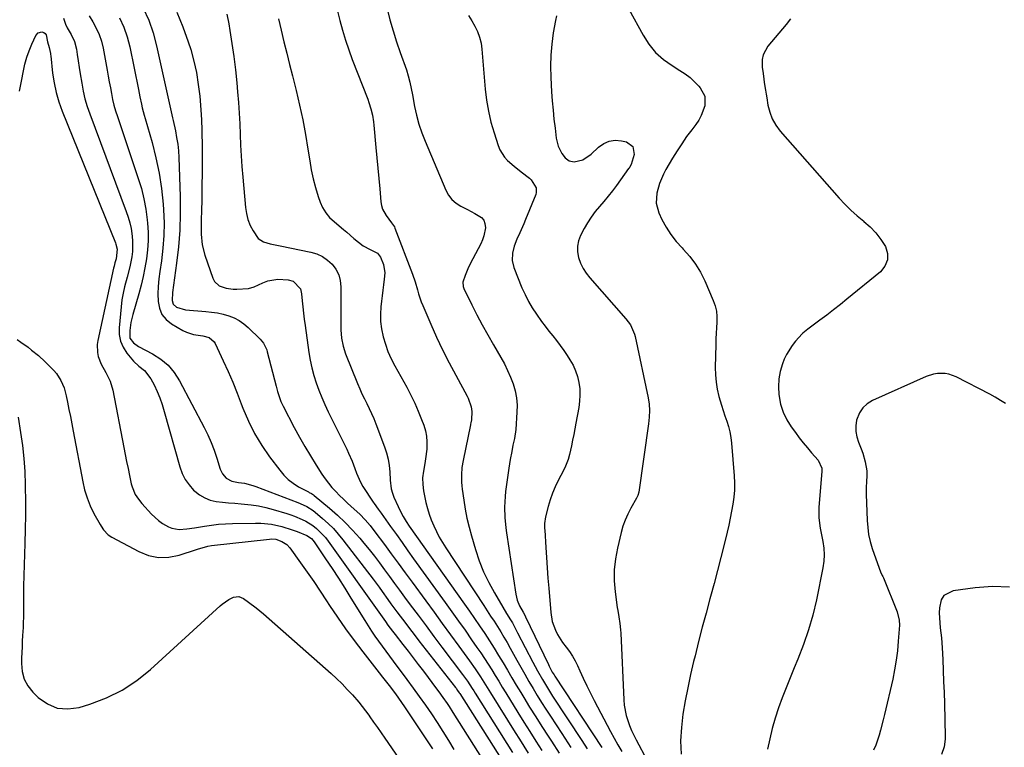
# Model space of a CAD drawing. Units: inches. Extents: x 1889552 to 1894879, y 416840 to 422033.
# Drawn here: x 1891299 to 1891758, y 421462 to 421801 of the extents above; entities that cross this region are included whole.
import ezdxf

# ---------------------------------------------------------------- set-up
doc = ezdxf.new("R2010")
doc.units = ezdxf.units.IN
doc.header["$MEASUREMENT"] = 0
doc.layers.add('7', color=7, linetype='Continuous')
doc.layers.add('8', color=7, linetype='Continuous')

msp = doc.modelspace()

# ---------------------------------------------------------------- linework, layer by layer
at = {"layer": '7', "color": 18}
for points in [[(1891356.3, 421806.75, 1772), (1891358.95, 421801.1, 1772), (1891361.01, 421795.2, 1772), (1891362.66, 421789.14, 1772), (1891369.09, 421759.73, 1772), (1891369.39, 421758.35, 1772), (1891369.99, 421755.61, 1772), (1891370.29, 421754.24, 1772), (1891371.37, 421749.48, 1772), (1891371.97, 421746.4, 1772), (1891372.46, 421743.31, 1772), (1891372.77, 421740.2, 1772), (1891372.97, 421737.07, 1772), (1891373.62, 421718.82, 1772), (1891373.68, 421711.01, 1772), (1891373.47, 421703.23, 1772), (1891372.85, 421695.46, 1772), (1891371.95, 421687.71, 1772), (1891370, 421674.14, 1772), (1891369.83, 421670.3, 1772), (1891370.35, 421668.64, 1772), (1891371.88, 421667.3, 1772), (1891376.05, 421666.05, 1772), (1891385.58, 421665.3, 1772), (1891388.28, 421665, 1772), (1891390.96, 421664.57, 1772), (1891393.61, 421663.97, 1772), (1891396.23, 421663.25, 1772), (1891398.74, 421662.26, 1772), (1891401.11, 421661.06, 1772), (1891403.29, 421659.54, 1772), (1891405.34, 421657.8, 1772), (1891410.87, 421652.38, 1772), (1891412.51, 421650.4, 1772), (1891414, 421647.31, 1772), (1891414.24, 421646.48, 1772), (1891418.3, 421630.35, 1772), (1891418.95, 421627.97, 1772), (1891420.53, 421623.29, 1772), (1891421.58, 421621.06, 1772), (1891426.8, 421611.1, 1772), (1891429.22, 421606.64, 1772), (1891431.71, 421602.22, 1772), (1891434.33, 421597.87, 1772), (1891437.02, 421593.57, 1772), (1891439.72, 421589.39, 1772), (1891441.18, 421587.26, 1772), (1891442.73, 421585.2, 1772), (1891444.39, 421583.23, 1772), (1891446.13, 421581.33, 1772), (1891447.95, 421579.49, 1772), (1891449.8, 421577.69, 1772), (1891451.69, 421575.92, 1772), (1891454.8, 421573.11, 1772), (1891457.41, 421570.66, 1772), (1891459.9, 421568.08, 1772), (1891462.25, 421565.37, 1772), (1891464.45, 421562.55, 1772), (1891468.81, 421556.64, 1772), (1891472.05, 421552.24, 1772), (1891475.29, 421547.84, 1772), (1891478.52, 421543.43, 1772), (1891481.75, 421539.02, 1772), (1891488.14, 421530.3, 1772), (1891491.99, 421525.04, 1772), (1891495.83, 421519.77, 1772), (1891499.66, 421514.49, 1772), (1891503.49, 421509.21, 1772), (1891508.51, 421502.26, 1772), (1891511.08, 421498.61, 1772), (1891513.56, 421494.9, 1772), (1891515.97, 421491.14, 1772), (1891518.34, 421487.36, 1772), (1891529.77, 421468.94, 1772), (1891531.78, 421465.73, 1772), (1891533.8, 421462.53, 1772), (1891535.85, 421459.35, 1772)], [(1891446.35, 421807.83, 1764), (1891448.06, 421800.97, 1764), (1891449.3, 421796.37, 1764), (1891450.65, 421791.8, 1764), (1891452.18, 421787.29, 1764), (1891453.82, 421782.81, 1764), (1891461.05, 421764.18, 1764), (1891461.59, 421762.72, 1764), (1891462.5, 421759.77, 1764), (1891463.21, 421756.75, 1764), (1891463.72, 421753.7, 1764), (1891463.9, 421752.16, 1764), (1891464.89, 421741.72, 1764), (1891465.35, 421736.9, 1764), (1891465.8, 421732.09, 1764), (1891466.23, 421727.27, 1764), (1891466.66, 421722.46, 1764), (1891467.19, 421716.39, 1764), (1891467.49, 421714.66, 1764), (1891467.97, 421713, 1764), (1891469.65, 421709.95, 1764), (1891472.18, 421706.63, 1764), (1891473.51, 421704.7, 1764), (1891473.74, 421704.16, 1764), (1891481.9, 421682.72, 1764), (1891483.17, 421679.06, 1764), (1891484.24, 421675.33, 1764), (1891484.76, 421673.46, 1764), (1891486.01, 421669.79, 1764), (1891486.73, 421668, 1764), (1891490.46, 421659.37, 1764), (1891493.17, 421653.31, 1764), (1891495.99, 421647.3, 1764), (1891498.97, 421641.37, 1764), (1891502.06, 421635.49, 1764), (1891507.36, 421625.71, 1764), (1891507.85, 421624.75, 1764), (1891509.34, 421620.72, 1764), (1891509.6, 421618.62, 1764), (1891509.37, 421614.68, 1764), (1891509.14, 421613.37, 1764), (1891508.99, 421612.71, 1764), (1891508.92, 421612.39, 1764), (1891505.5, 421595.82, 1764), (1891504.96, 421592.47, 1764), (1891504.71, 421589.09, 1764), (1891504.75, 421585.7, 1764), (1891504.88, 421584.01, 1764), (1891505.08, 421582.33, 1764), (1891505.79, 421577.22, 1764), (1891506.48, 421573.01, 1764), (1891507.29, 421568.82, 1764), (1891508.29, 421564.67, 1764), (1891509.42, 421560.55, 1764), (1891511.3, 421554.24, 1764), (1891513.08, 421548.98, 1764), (1891515.11, 421543.84, 1764), (1891517.5, 421538.85, 1764), (1891520.14, 421533.97, 1764), (1891524.06, 421527.34, 1764), (1891525.82, 421524.39, 1764), (1891527.6, 421521.45, 1764), (1891528.48, 421519.98, 1764), (1891530.16, 421516.99, 1764), (1891530.96, 421515.47, 1764), (1891538.07, 421501.68, 1764), (1891540.22, 421497.63, 1764), (1891542.47, 421493.63, 1764), (1891544.81, 421489.7, 1764), (1891547.28, 421485.83, 1764), (1891560.85, 421465.18, 1764), (1891563.4, 421461.29, 1764)], [(1891470.06, 421806.35, 1762), (1891471.44, 421801.2, 1762), (1891472.92, 421796.08, 1762), (1891474.53, 421791, 1762), (1891476.24, 421785.95, 1762), (1891479.07, 421777.96, 1762), (1891479.99, 421775.1, 1762), (1891480.73, 421772.2, 1762), (1891481.37, 421769.27, 1762), (1891481.94, 421766.32, 1762), (1891482.93, 421760.87, 1762), (1891483.84, 421756.72, 1762), (1891484.92, 421752.61, 1762), (1891486.27, 421748.59, 1762), (1891487.8, 421744.61, 1762), (1891497.44, 421721.87, 1762), (1891498.73, 421719.55, 1762), (1891500.29, 421717.48, 1762), (1891502.24, 421715.79, 1762), (1891504.47, 421714.34, 1762), (1891507.64, 421712.73, 1762), (1891511.07, 421710.98, 1762), (1891514.15, 421709.02, 1762), (1891515.19, 421707.76, 1762), (1891515.72, 421706.21, 1762), (1891515.91, 421704.32, 1762), (1891515.22, 421700.45, 1762), (1891514.56, 421698.6, 1762), (1891513.74, 421696.79, 1762), (1891509.99, 421689.77, 1762), (1891508.09, 421685.92, 1762), (1891506.43, 421681.95, 1762), (1891505.43, 421678.99, 1762), (1891505.53, 421676.93, 1762), (1891505.87, 421675.92, 1762), (1891509.56, 421668.42, 1762), (1891511.96, 421663.69, 1762), (1891514.42, 421659, 1762), (1891516.98, 421654.36, 1762), (1891519.62, 421649.76, 1762), (1891523.14, 421643.77, 1762), (1891524.77, 421640.79, 1762), (1891526.29, 421637.76, 1762), (1891527.63, 421634.64, 1762), (1891528.86, 421631.46, 1762), (1891529.78, 421628.22, 1762), (1891530.43, 421624.94, 1762), (1891530.66, 421621.61, 1762), (1891530.63, 421618.23, 1762), (1891530.04, 421610.14, 1762), (1891529.43, 421605.95, 1762), (1891528.76, 421602.85, 1762), (1891528.17, 421600.02, 1762), (1891527.43, 421596.15, 1762), (1891526.84, 421592.25, 1762), (1891525.36, 421581.32, 1762), (1891525.1, 421578.91, 1762), (1891524.86, 421574.07, 1762), (1891525.02, 421569.23, 1762), (1891525.47, 421564.4, 1762), (1891525.79, 421561.99, 1762), (1891530.11, 421533.43, 1762), (1891530.77, 421530.67, 1762), (1891531.88, 421528.05, 1762), (1891533.49, 421525.09, 1762), (1891534.45, 421523.35, 1762), (1891534.66, 421522.9, 1762), (1891545.3, 421500.56, 1762), (1891545.64, 421499.86, 1762), (1891547.12, 421497.11, 1762), (1891547.93, 421495.78, 1762), (1891548.36, 421495.12, 1762), (1891570.16, 421461.92, 1762)], [(1891582.8, 421806.26, 1756), (1891589.43, 421794.04, 1756), (1891592.15, 421789.87, 1756), (1891595.24, 421786.06, 1756), (1891598.9, 421782.79, 1756), (1891602.93, 421779.88, 1756), (1891606.6, 421777.67, 1756), (1891609.02, 421776.05, 1756), (1891611.32, 421774.29, 1756), (1891613.45, 421772.34, 1756), (1891615.47, 421770.25, 1756), (1891616.1, 421769.53, 1756), (1891618.18, 421765.57, 1756), (1891618.19, 421761.11, 1756), (1891616.58, 421756.58, 1756), (1891615.41, 421754.49, 1756), (1891614.06, 421752.48, 1756), (1891612.14, 421749.99, 1756), (1891609.75, 421746.77, 1756), (1891607.44, 421743.49, 1756), (1891605.25, 421740.13, 1756), (1891603.15, 421736.71, 1756), (1891600.02, 421731.4, 1756), (1891598.89, 421729.34, 1756), (1891597.08, 421725, 1756), (1891595.82, 421720.34, 1756), (1891595.48, 421715.73, 1756), (1891596.74, 421711.29, 1756), (1891598.23, 421708.2, 1756), (1891600.19, 421704.6, 1756), (1891602.37, 421701.15, 1756), (1891604.88, 421697.93, 1756), (1891607.61, 421694.87, 1756), (1891608.19, 421694.29, 1756), (1891611.16, 421690.91, 1756), (1891613.86, 421687.35, 1756), (1891616.16, 421683.52, 1756), (1891618.18, 421679.5, 1756), (1891622.16, 421670.37, 1756), (1891623.02, 421667.92, 1756), (1891623.63, 421665.44, 1756), (1891623.87, 421662.89, 1756), (1891623.86, 421660.3, 1756), (1891623.68, 421657.68, 1756), (1891623.53, 421655.06, 1756), (1891623.42, 421652.43, 1756), (1891623.34, 421649.81, 1756), (1891623.1, 421639.05, 1756), (1891623.17, 421635.65, 1756), (1891623.45, 421632.28, 1756), (1891624.02, 421628.95, 1756), (1891624.79, 421625.64, 1756), (1891625.96, 421621.62, 1756), (1891626.74, 421619.1, 1756), (1891627.59, 421616.6, 1756), (1891628.47, 421614.11, 1756), (1891629.27, 421611.61, 1756), (1891629.94, 421609.08, 1756), (1891630.39, 421606.51, 1756), (1891630.71, 421603.9, 1756), (1891631.93, 421588.6, 1756), (1891632.06, 421585.29, 1756), (1891632.03, 421581.99, 1756), (1891631.75, 421578.7, 1756), (1891631.31, 421575.42, 1756), (1891630.71, 421572.15, 1756), (1891630.06, 421568.89, 1756), (1891629.35, 421565.64, 1756), (1891628.6, 421562.4, 1756), (1891627.21, 421556.63, 1756), (1891625.7, 421550.52, 1756), (1891624.15, 421544.42, 1756), (1891622.54, 421538.33, 1756), (1891620.89, 421532.26, 1756), (1891620.6, 421531.2, 1756), (1891618.8, 421524.6, 1756), (1891617.04, 421517.99, 1756), (1891615.33, 421511.36, 1756), (1891613.67, 421504.72, 1756), (1891613.01, 421502.06, 1756), (1891611.58, 421495.95, 1756), (1891610.25, 421489.81, 1756), (1891609.07, 421483.64, 1756), (1891607.99, 421477.45, 1756), (1891607.28, 421471.24, 1756), (1891606.95, 421465.03, 1756), (1891607.18, 421458.82, 1756)], [(1891319.18, 421802.03, 1778), (1891320.23, 421799.24, 1778), (1891320.97, 421797.57, 1778), (1891322.73, 421794.35, 1778), (1891324.32, 421791.09, 1778), (1891325.24, 421787.58, 1778), (1891325.62, 421785.15, 1778), (1891326.1, 421782.11, 1778), (1891326.57, 421779.08, 1778), (1891327.04, 421776.04, 1778), (1891327.71, 421771.71, 1778), (1891328.39, 421768.05, 1778), (1891329.22, 421764.43, 1778), (1891330.27, 421760.87, 1778), (1891331.47, 421757.35, 1778), (1891348.51, 421711.91, 1778), (1891349.4, 421709.27, 1778), (1891350.15, 421706.59, 1778), (1891350.71, 421703.87, 1778), (1891351.24, 421700.38, 1778), (1891351.42, 421697.97, 1778), (1891351.33, 421693.16, 1778), (1891351.05, 421690.76, 1778), (1891350.12, 421685.99, 1778), (1891348.9, 421681.29, 1778), (1891347.68, 421676.81, 1778), (1891347, 421673.72, 1778), (1891346.48, 421670.61, 1778), (1891346.09, 421667.47, 1778), (1891345.14, 421657.65, 1778), (1891345.22, 421654.46, 1778), (1891345.76, 421651.41, 1778), (1891347.01, 421648.57, 1778), (1891348.72, 421645.87, 1778), (1891351.92, 421642.07, 1778), (1891354.37, 421639.81, 1778), (1891356.98, 421637.77, 1778), (1891359.97, 421633.9, 1778), (1891361.44, 421630.98, 1778), (1891362.84, 421627.99, 1778), (1891364.12, 421624.95, 1778), (1891365.22, 421621.84, 1778), (1891366.2, 421618.68, 1778), (1891373.39, 421592.76, 1778), (1891374.51, 421589.74, 1778), (1891375.91, 421586.9, 1778), (1891377.76, 421584.33, 1778), (1891379.9, 421581.93, 1778), (1891380.43, 421581.43, 1778), (1891382.66, 421579.69, 1778), (1891385.05, 421578.27, 1778), (1891387.66, 421577.33, 1778), (1891390.43, 421576.71, 1778), (1891393.32, 421576.38, 1778), (1891396.22, 421576.08, 1778), (1891399.12, 421575.83, 1778), (1891402.02, 421575.6, 1778), (1891406.73, 421575.15, 1778), (1891410.2, 421574.63, 1778), (1891413.62, 421573.88, 1778), (1891417.01, 421572.97, 1778), (1891423.38, 421571.03, 1778), (1891425.19, 421570.43, 1778), (1891426.99, 421569.79, 1778), (1891430.51, 421568.3, 1778), (1891432.21, 421567.43, 1778), (1891435.42, 421565.4, 1778), (1891437.1, 421564.1, 1778), (1891440.02, 421561.32, 1778), (1891441.33, 421559.8, 1778), (1891442.56, 421558.2, 1778), (1891467.74, 421522.89, 1778), (1891469.31, 421520.66, 1778), (1891470.51, 421519, 1778), (1891472.61, 421516.22, 1778), (1891473.24, 421515.39, 1778), (1891473.88, 421514.57, 1778), (1891477.44, 421510.01, 1778), (1891479.85, 421506.9, 1778), (1891482.24, 421503.78, 1778), (1891484.63, 421500.65, 1778), (1891487, 421497.51, 1778), (1891493.19, 421489.25, 1778), (1891494.19, 421487.9, 1778), (1891496.15, 421485.18, 1778), (1891498.05, 421482.41, 1778), (1891498.98, 421481.01, 1778), (1891500.8, 421478.19, 1778), (1891519.93, 421447.79, 1778)], [(1891331.18, 421803.18, 1776), (1891332.92, 421800.33, 1776), (1891334.5, 421797.42, 1776), (1891335.85, 421794.42, 1776), (1891336.87, 421791.3, 1776), (1891337.65, 421788.08, 1776), (1891339.57, 421777.73, 1776), (1891340.07, 421775.02, 1776), (1891340.57, 421772.3, 1776), (1891341.07, 421769.58, 1776), (1891341.57, 421766.86, 1776), (1891342.13, 421764.16, 1776), (1891342.76, 421761.48, 1776), (1891343.51, 421758.82, 1776), (1891344.33, 421756.19, 1776), (1891354.1, 421727.3, 1776), (1891355.53, 421722.56, 1776), (1891356.74, 421717.77, 1776), (1891357.62, 421712.9, 1776), (1891358.28, 421707.99, 1776), (1891358.43, 421706.47, 1776), (1891358.68, 421702.29, 1776), (1891358.72, 421698.12, 1776), (1891358.44, 421693.95, 1776), (1891357.93, 421689.8, 1776), (1891357.19, 421685.66, 1776), (1891356.35, 421681.55, 1776), (1891355.37, 421677.47, 1776), (1891354.28, 421673.41, 1776), (1891351.53, 421663.77, 1776), (1891351.06, 421661.96, 1776), (1891350.67, 421660.12, 1776), (1891350.15, 421656.41, 1776), (1891350.21, 421652.8, 1776), (1891351.87, 421650.6, 1776), (1891354.25, 421648.95, 1776), (1891360.73, 421645.51, 1776), (1891364.53, 421643.03, 1776), (1891367.96, 421640.18, 1776), (1891370.81, 421636.75, 1776), (1891373.29, 421632.95, 1776), (1891384.78, 421611.21, 1776), (1891386.5, 421607.73, 1776), (1891388.09, 421604.19, 1776), (1891389.48, 421600.56, 1776), (1891390.73, 421596.89, 1776), (1891392.32, 421591.77, 1776), (1891393.3, 421589.61, 1776), (1891394.99, 421587.59, 1776), (1891397.68, 421586.07, 1776), (1891400.85, 421585.56, 1776), (1891403.57, 421585.13, 1776), (1891407.56, 421584.16, 1776), (1891408.85, 421583.7, 1776), (1891428.41, 421576.16, 1776), (1891429.49, 421575.73, 1776), (1891432.66, 421574.26, 1776), (1891435.6, 421572.41, 1776), (1891436.51, 421571.69, 1776), (1891440.02, 421568.71, 1776), (1891442.59, 421566.39, 1776), (1891445.05, 421563.97, 1776), (1891447.35, 421561.4, 1776), (1891449.53, 421558.72, 1776), (1891463.57, 421540.36, 1776), (1891466.38, 421536.61, 1776), (1891467.76, 421534.71, 1776), (1891470.48, 421530.9, 1776), (1891471.85, 421528.99, 1776), (1891474.64, 421525.22, 1776), (1891476.15, 421523.2, 1776), (1891478.33, 421520.32, 1776), (1891480.51, 421517.44, 1776), (1891482.71, 421514.58, 1776), (1891484.93, 421511.73, 1776), (1891501.95, 421489.93, 1776), (1891502.22, 421489.58, 1776), (1891502.99, 421488.53, 1776), (1891503.72, 421487.45, 1776), (1891503.96, 421487.08, 1776), (1891527.34, 421450.28, 1776)], [(1891345.41, 421802.1, 1774), (1891347.4, 421797.76, 1774), (1891348.93, 421793.24, 1774), (1891350.14, 421788.6, 1774), (1891354.19, 421768.8, 1774), (1891354.54, 421767.08, 1774), (1891354.89, 421765.37, 1774), (1891355.58, 421761.94, 1774), (1891355.95, 421760.24, 1774), (1891356.78, 421756.84, 1774), (1891357.25, 421755.16, 1774), (1891360.49, 421743.98, 1774), (1891362.31, 421736.9, 1774), (1891363.82, 421729.76, 1774), (1891364.89, 421722.54, 1774), (1891365.65, 421715.27, 1774), (1891365.84, 421712.6, 1774), (1891366.08, 421706.63, 1774), (1891366.04, 421700.67, 1774), (1891365.59, 421694.73, 1774), (1891364.87, 421688.8, 1774), (1891364.11, 421683.88, 1774), (1891363.67, 421680.41, 1774), (1891363.36, 421676.94, 1774), (1891363.26, 421673.45, 1774), (1891363.29, 421669.96, 1774), (1891363.92, 421666.76, 1774), (1891365.1, 421663.89, 1774), (1891367.09, 421661.51, 1774), (1891369.62, 421659.46, 1774), (1891374.92, 421656.41, 1774), (1891376.52, 421655.62, 1774), (1891379.87, 421654.53, 1774), (1891384.15, 421653.94, 1774), (1891387.16, 421653.04, 1774), (1891389.47, 421651.16, 1774), (1891390, 421650.29, 1774), (1891393.7, 421642.29, 1774), (1891395.95, 421637.3, 1774), (1891398.11, 421632.28, 1774), (1891400.16, 421627.21, 1774), (1891402.13, 421622.11, 1774), (1891402.88, 421620.12, 1774), (1891405.42, 421614.14, 1774), (1891408.28, 421608.34, 1774), (1891411.63, 421602.8, 1774), (1891415.3, 421597.44, 1774), (1891420.01, 421591.18, 1774), (1891421.93, 421588.94, 1774), (1891424.02, 421586.89, 1774), (1891426.35, 421585.13, 1774), (1891428.85, 421583.55, 1774), (1891433.41, 421581.08, 1774), (1891433.76, 421580.89, 1774), (1891434.8, 421580.32, 1774), (1891435.8, 421579.67, 1774), (1891436.11, 421579.43, 1774), (1891443.19, 421573.57, 1774), (1891446.95, 421570.29, 1774), (1891450.57, 421566.89, 1774), (1891454.01, 421563.29, 1774), (1891457.32, 421559.57, 1774), (1891459.25, 421557.28, 1774), (1891461.76, 421554.23, 1774), (1891464.22, 421551.14, 1774), (1891466.61, 421548, 1774), (1891468.95, 421544.82, 1774), (1891471.26, 421541.62, 1774), (1891473.58, 421538.42, 1774), (1891475.92, 421535.24, 1774), (1891478.26, 421532.06, 1774), (1891480.89, 421528.51, 1774), (1891484.55, 421523.56, 1774), (1891488.23, 421518.62, 1774), (1891491.92, 421513.69, 1774), (1891495.61, 421508.76, 1774), (1891505.17, 421496.04, 1774), (1891507.51, 421492.8, 1774), (1891509.74, 421489.48, 1774), (1891510.47, 421488.36, 1774), (1891511.18, 421487.23, 1774), (1891528.54, 421459.61, 1774)], [(1891395.35, 421803.91, 1768), (1891396.23, 421799.44, 1768), (1891396.77, 421796.28, 1768), (1891397.74, 421790.19, 1768), (1891398.61, 421784.09, 1768), (1891399.34, 421777.97, 1768), (1891399.97, 421771.84, 1768), (1891400.34, 421767.71, 1768), (1891400.75, 421762.74, 1768), (1891401.11, 421757.77, 1768), (1891401.38, 421752.79, 1768), (1891401.59, 421747.81, 1768), (1891401.8, 421742.83, 1768), (1891402.06, 421737.85, 1768), (1891402.41, 421732.87, 1768), (1891402.8, 421727.9, 1768), (1891404.04, 421713.74, 1768), (1891404.5, 421710.86, 1768), (1891405.21, 421708.07, 1768), (1891406.31, 421705.4, 1768), (1891407.65, 421702.82, 1768), (1891410.02, 421699.35, 1768), (1891412.46, 421697.65, 1768), (1891415.52, 421696.84, 1768), (1891418.7, 421696.2, 1768), (1891420.29, 421695.87, 1768), (1891434.47, 421692.92, 1768), (1891437.29, 421692.06, 1768), (1891439.93, 421690.87, 1768), (1891442.3, 421689.22, 1768), (1891444.49, 421687.26, 1768), (1891446.21, 421684.91, 1768), (1891447.52, 421682.4, 1768), (1891448.24, 421679.67, 1768), (1891448.57, 421676.78, 1768), (1891448.49, 421660.51, 1768), (1891448.58, 421656.67, 1768), (1891448.89, 421652.85, 1768), (1891449.56, 421649.1, 1768), (1891450.74, 421645.48, 1768), (1891456.35, 421631.59, 1768), (1891457.34, 421629.22, 1768), (1891458.38, 421626.87, 1768), (1891459.48, 421624.56, 1768), (1891460.62, 421622.26, 1768), (1891461.75, 421619.95, 1768), (1891462.83, 421617.63, 1768), (1891463.84, 421615.27, 1768), (1891464.8, 421612.89, 1768), (1891468.94, 421602.12, 1768), (1891469.87, 421599.28, 1768), (1891470.62, 421596.4, 1768), (1891471.07, 421593.47, 1768), (1891471.33, 421590.49, 1768), (1891471.49, 421586.52, 1768), (1891472.01, 421582.49, 1768), (1891472.55, 421580.54, 1768), (1891472.9, 421579.59, 1768), (1891473.28, 421578.64, 1768), (1891475.2, 421574.31, 1768), (1891476.32, 421571.93, 1768), (1891477.57, 421569.61, 1768), (1891478.93, 421567.36, 1768), (1891480.4, 421565.18, 1768), (1891506.16, 421528.82, 1768), (1891508.53, 421525.45, 1768), (1891510.88, 421522.06, 1768), (1891513.2, 421518.65, 1768), (1891515.58, 421515.1, 1768), (1891517.79, 421511.72, 1768), (1891519.97, 421508.31, 1768), (1891522.08, 421504.87, 1768), (1891524.15, 421501.4, 1768), (1891526.21, 421497.91, 1768), (1891528.27, 421494.43, 1768), (1891530.34, 421490.96, 1768), (1891532.42, 421487.5, 1768), (1891533.76, 421485.27, 1768), (1891536.54, 421480.7, 1768), (1891539.36, 421476.16, 1768), (1891542.23, 421471.66, 1768), (1891545.14, 421467.18, 1768), (1891546.66, 421464.87, 1768), (1891550.35, 421459.25, 1768)], [(1891419.45, 421801.7, 1766), (1891420.72, 421796.38, 1766), (1891421.99, 421791.06, 1766), (1891423.28, 421785.75, 1766), (1891424.6, 421780.44, 1766), (1891425.94, 421775.13, 1766), (1891427.69, 421768.3, 1766), (1891429.32, 421761.5, 1766), (1891430.81, 421754.67, 1766), (1891432.08, 421747.8, 1766), (1891433.21, 421740.9, 1766), (1891434, 421735.55, 1766), (1891434.74, 421731.33, 1766), (1891435.63, 421727.14, 1766), (1891436.75, 421723.01, 1766), (1891438.02, 421718.91, 1766), (1891438.91, 421716.28, 1766), (1891440.05, 421713.67, 1766), (1891441.46, 421711.25, 1766), (1891443.26, 421709.11, 1766), (1891446.7, 421706.05, 1766), (1891449.84, 421703.49, 1766), (1891451.37, 421702.16, 1766), (1891454.63, 421699.25, 1766), (1891456.75, 421697.5, 1766), (1891459, 421695.93, 1766), (1891462.19, 421694.18, 1766), (1891465.61, 421692.42, 1766), (1891466.99, 421690.56, 1766), (1891468.4, 421687.21, 1766), (1891469.02, 421683.33, 1766), (1891468.8, 421680.28, 1766), (1891468.48, 421677.72, 1766), (1891468.16, 421675.17, 1766), (1891467.85, 421672.61, 1766), (1891467.54, 421670.06, 1766), (1891467.23, 421667.46, 1766), (1891467.01, 421664.03, 1766), (1891467.05, 421660.61, 1766), (1891467.47, 421657.21, 1766), (1891468.23, 421653.45, 1766), (1891469.27, 421649.95, 1766), (1891470.49, 421646.52, 1766), (1891471.98, 421643.19, 1766), (1891473.63, 421639.93, 1766), (1891479.22, 421629.92, 1766), (1891481.15, 421626.27, 1766), (1891482.97, 421622.56, 1766), (1891484.61, 421618.77, 1766), (1891486.15, 421614.93, 1766), (1891487.17, 421612.18, 1766), (1891487.93, 421609.65, 1766), (1891488.46, 421607.09, 1766), (1891488.65, 421604.48, 1766), (1891488.55, 421601, 1766), (1891488.07, 421596.54, 1766), (1891487.73, 421594.32, 1766), (1891487.06, 421590.73, 1766), (1891486.67, 421587.69, 1766), (1891486.7, 421584.62, 1766), (1891487.06, 421581.56, 1766), (1891487.64, 421578.53, 1766), (1891488.2, 421576.1, 1766), (1891488.9, 421573.4, 1766), (1891489.7, 421570.73, 1766), (1891490.66, 421568.12, 1766), (1891491.82, 421565.31, 1766), (1891493.07, 421562.67, 1766), (1891494.4, 421560.08, 1766), (1891495.86, 421557.56, 1766), (1891497.4, 421555.09, 1766), (1891515.16, 421528.12, 1766), (1891516.76, 421525.68, 1766), (1891518.36, 421523.23, 1766), (1891519.94, 421520.77, 1766), (1891521.52, 421518.31, 1766), (1891523.07, 421515.84, 1766), (1891524.59, 421513.34, 1766), (1891526.06, 421510.81, 1766), (1891527.5, 421508.27, 1766), (1891530.57, 421502.7, 1766), (1891532.43, 421499.37, 1766), (1891534.31, 421496.06, 1766), (1891536.21, 421492.75, 1766), (1891538.14, 421489.46, 1766), (1891540.1, 421486.19, 1766), (1891542.09, 421482.94, 1766), (1891544.14, 421479.72, 1766), (1891546.21, 421476.52, 1766), (1891551.54, 421468.4, 1766), (1891555.78, 421461.96, 1766)], [(1891549.1, 421803.11, 1758), (1891548.6, 421800.89, 1758), (1891547.57, 421795.11, 1758), (1891546.85, 421789.95, 1758), (1891546.37, 421784.78, 1758), (1891546.26, 421779.59, 1758), (1891546.39, 421774.39, 1758), (1891546.81, 421767.66, 1758), (1891547.11, 421763.4, 1758), (1891547.46, 421759.15, 1758), (1891547.89, 421754.91, 1758), (1891548.37, 421750.67, 1758), (1891548.93, 421746.08, 1758), (1891549.83, 421742.35, 1758), (1891551.54, 421738.92, 1758), (1891553.08, 421736.82, 1758), (1891554.99, 421735.49, 1758), (1891557.33, 421734.96, 1758), (1891561.33, 421736.02, 1758), (1891565.18, 421738.64, 1758), (1891568.65, 421741.89, 1758), (1891571.06, 421743.58, 1758), (1891573.63, 421744.74, 1758), (1891576.43, 421745.08, 1758), (1891579.37, 421744.89, 1758), (1891581.68, 421744.37, 1758), (1891584.69, 421742.2, 1758), (1891585.2, 421738.51, 1758), (1891583.84, 421733.75, 1758), (1891583.12, 421732.46, 1758), (1891582.91, 421732.15, 1758), (1891582.7, 421731.85, 1758), (1891577.05, 421724.02, 1758), (1891575.16, 421721.49, 1758), (1891573.22, 421719, 1758), (1891571.19, 421716.58, 1758), (1891569.11, 421714.2, 1758), (1891567.09, 421711.79, 1758), (1891565.2, 421709.28, 1758), (1891563.51, 421706.63, 1758), (1891561.96, 421703.9, 1758), (1891560.29, 421700.69, 1758), (1891559.35, 421698.18, 1758), (1891558.81, 421695.63, 1758), (1891558.87, 421693.03, 1758), (1891559.34, 421690.39, 1758), (1891560.31, 421687.81, 1758), (1891561.49, 421685.34, 1758), (1891562.97, 421683.04, 1758), (1891564.66, 421680.86, 1758), (1891581.4, 421661.88, 1758), (1891583.52, 421659.02, 1758), (1891585.48, 421654.71, 1758), (1891585.77, 421653.56, 1758), (1891591.77, 421625.05, 1758), (1891592.24, 421622.04, 1758), (1891592.41, 421619, 1758), (1891592.3, 421615.95, 1758), (1891592.16, 421614.43, 1758), (1891591.98, 421612.91, 1758), (1891587.43, 421580.96, 1758), (1891587.05, 421579.49, 1758), (1891586.57, 421578.45, 1758), (1891586.39, 421578.12, 1758), (1891583.72, 421573.46, 1758), (1891582.32, 421570.75, 1758), (1891581.08, 421567.98, 1758), (1891580.07, 421565.11, 1758), (1891579.22, 421562.18, 1758), (1891577.44, 421554.9, 1758), (1891576.5, 421549.84, 1758), (1891575.95, 421544.77, 1758), (1891575.98, 421539.67, 1758), (1891576.4, 421534.55, 1758), (1891577.41, 421527.28, 1758), (1891577.62, 421525.78, 1758), (1891578.1, 421522.79, 1758), (1891578.6, 421519.81, 1758), (1891578.93, 421516.81, 1758), (1891579.03, 421515.3, 1758), (1891580.47, 421484.16, 1758), (1891580.69, 421481.7, 1758), (1891581.61, 421476.88, 1758), (1891583.17, 421472.2, 1758), (1891584.1, 421469.91, 1758), (1891586.24, 421465.44, 1758), (1891596.4, 421446.17, 1758)], [(1891658.14, 421801.75, 1754), (1891656.19, 421799.14, 1754), (1891647.58, 421788.9, 1754), (1891645.38, 421784.89, 1754), (1891644.97, 421782.67, 1754), (1891645.02, 421779.09, 1754), (1891645.21, 421777.3, 1754), (1891645.67, 421773.74, 1754), (1891645.95, 421771.96, 1754), (1891646.54, 421768.41, 1754), (1891646.83, 421766.63, 1754), (1891647.12, 421764.85, 1754), (1891647.65, 421761.51, 1754), (1891648.48, 421758.2, 1754), (1891649.65, 421755.04, 1754), (1891651.34, 421752.13, 1754), (1891653.37, 421749.38, 1754), (1891680.81, 421718.15, 1754), (1891683.51, 421715.25, 1754), (1891686.31, 421712.45, 1754), (1891689.27, 421709.82, 1754), (1891692.32, 421707.29, 1754), (1891692.42, 421707.21, 1754), (1891695.32, 421704.65, 1754), (1891697.99, 421701.88, 1754), (1891700.3, 421698.82, 1754), (1891702.38, 421695.56, 1754), (1891703.32, 421692.33, 1754), (1891703.4, 421689.26, 1754), (1891702.2, 421686.43, 1754), (1891700.14, 421683.76, 1754), (1891684.5, 421670.94, 1754), (1891681.4, 421668.43, 1754), (1891678.26, 421665.95, 1754), (1891675.09, 421663.52, 1754), (1891671.88, 421661.13, 1754), (1891666.23, 421656.98, 1754), (1891663.97, 421655.1, 1754), (1891663.63, 421654.76, 1754), (1891660.54, 421651.39, 1754), (1891658.95, 421649.45, 1754), (1891656.32, 421645.22, 1754), (1891655.28, 421642.94, 1754), (1891654.43, 421640.76, 1754), (1891653.36, 421637.28, 1754), (1891652.65, 421633.76, 1754), (1891652.49, 421630.17, 1754), (1891652.67, 421626.54, 1754), (1891653.56, 421622.02, 1754), (1891654.72, 421618.29, 1754), (1891656.42, 421614.78, 1754), (1891658.49, 421611.4, 1754), (1891660.42, 421608.74, 1754), (1891662.22, 421606.32, 1754), (1891664.08, 421603.94, 1754), (1891666.01, 421601.62, 1754), (1891668, 421599.34, 1754), (1891671.09, 421595.89, 1754), (1891672.74, 421592.13, 1754), (1891672.78, 421591.43, 1754), (1891672.76, 421590.73, 1754), (1891671.42, 421573.9, 1754), (1891671.42, 421569.05, 1754), (1891672.05, 421564.21, 1754), (1891672.33, 421562.61, 1754), (1891673.27, 421558.02, 1754), (1891673.72, 421554.93, 1754), (1891673.92, 421551.83, 1754), (1891673.73, 421548.74, 1754), (1891673.29, 421545.64, 1754), (1891670.21, 421530.74, 1754), (1891668.54, 421523.7, 1754), (1891666.59, 421516.75, 1754), (1891664.24, 421509.92, 1754), (1891661.61, 421503.18, 1754), (1891659.86, 421499.05, 1754), (1891657.94, 421494.43, 1754), (1891656.09, 421489.78, 1754), (1891654.33, 421485.09, 1754), (1891652.62, 421480.38, 1754), (1891651.07, 421475.63, 1754), (1891649.66, 421470.84, 1754), (1891648.46, 421465.99, 1754), (1891647.41, 421461.1, 1754)], [(1891297.59, 421652.17, 1782), (1891299.31, 421650.99, 1782), (1891302.68, 421648.54, 1782), (1891304.34, 421647.28, 1782), (1891307.55, 421644.64, 1782), (1891310.62, 421641.82, 1782), (1891313.38, 421639.12, 1782), (1891314.68, 421637.73, 1782), (1891315.89, 421636.27, 1782), (1891317.92, 421633.07, 1782), (1891319.46, 421629.6, 1782), (1891320.48, 421625.94, 1782), (1891321.09, 421622.95, 1782), (1891321.76, 421619.57, 1782), (1891322.43, 421616.2, 1782), (1891323.08, 421612.82, 1782), (1891323.73, 421609.44, 1782), (1891328.17, 421585.86, 1782), (1891329.08, 421582.02, 1782), (1891330.23, 421578.28, 1782), (1891331.72, 421574.65, 1782), (1891333.44, 421571.11, 1782), (1891336.25, 421565.98, 1782), (1891336.77, 421565.08, 1782), (1891337.94, 421563.38, 1782), (1891340.06, 421561.14, 1782), (1891341.76, 421560.01, 1782), (1891354.28, 421553.25, 1782), (1891358.88, 421551.46, 1782), (1891363.55, 421550.46, 1782), (1891368.33, 421550.62, 1782), (1891373.17, 421551.56, 1782), (1891381.24, 421554.22, 1782), (1891382.11, 421554.5, 1782), (1891383.85, 421555.07, 1782), (1891386.48, 421555.83, 1782), (1891388.28, 421556.12, 1782), (1891415.24, 421559.14, 1782), (1891416, 421559.19, 1782), (1891418.26, 421559.06, 1782), (1891421.09, 421558.05, 1782), (1891423.32, 421556.53, 1782), (1891424.71, 421554.98, 1782), (1891429.73, 421548.02, 1782), (1891432.83, 421543.66, 1782), (1891435.89, 421539.26, 1782), (1891438.88, 421534.82, 1782), (1891441.83, 421530.36, 1782), (1891443.25, 421528.18, 1782), (1891446.95, 421522.65, 1782), (1891450.74, 421517.19, 1782), (1891454.68, 421511.84, 1782), (1891458.72, 421506.55, 1782), (1891466.43, 421496.72, 1782), (1891467.96, 421494.77, 1782), (1891470.99, 421490.85, 1782), (1891473.98, 421486.89, 1782), (1891475.44, 421484.89, 1782), (1891478.26, 421480.82, 1782), (1891491.33, 421461.3, 1782)], [(1891758.47, 421622.26, 1752), (1891756.08, 421623.81, 1752), (1891753.63, 421625.25, 1752), (1891751.13, 421626.61, 1752), (1891735.33, 421634.77, 1752), (1891731.98, 421636.02, 1752), (1891730.22, 421636.32, 1752), (1891726.63, 421636.35, 1752), (1891724.85, 421636.09, 1752), (1891721.44, 421634.98, 1752), (1891696.41, 421623.75, 1752), (1891693.93, 421622.19, 1752), (1891691.83, 421620.3, 1752), (1891690.32, 421617.92, 1752), (1891689, 421614.49, 1752), (1891688.6, 421611.88, 1752), (1891688.55, 421609.29, 1752), (1891689.03, 421606.75, 1752), (1891689.85, 421604.24, 1752), (1891691.14, 421601.2, 1752), (1891691.87, 421599.19, 1752), (1891693.01, 421595.08, 1752), (1891693.68, 421590.88, 1752), (1891693.72, 421589.09, 1752), (1891693.53, 421585.5, 1752), (1891693.46, 421583.7, 1752), (1891693.48, 421580.1, 1752), (1891693.89, 421567.78, 1752), (1891694.15, 421564.47, 1752), (1891694.6, 421561.19, 1752), (1891695.35, 421557.97, 1752), (1891696.29, 421554.78, 1752), (1891699.47, 421545.55, 1752), (1891700.16, 421543.83, 1752), (1891700.97, 421542.16, 1752), (1891701.21, 421541.6, 1752), (1891701.45, 421541.03, 1752), (1891707.83, 421525.21, 1752), (1891708.85, 421521.32, 1752), (1891708.92, 421518.91, 1752), (1891708.43, 421511.53, 1752), (1891708.02, 421507.05, 1752), (1891707.47, 421502.59, 1752), (1891706.7, 421498.16, 1752), (1891705.8, 421493.75, 1752), (1891701.99, 421477.24, 1752), (1891701.41, 421474.83, 1752), (1891700.16, 421470.02, 1752), (1891699.48, 421467.63, 1752), (1891697.88, 421462.95, 1752), (1891696.91, 421460.68, 1752)], [(1891298.02, 421616.03, 1784), (1891299.21, 421608.82, 1784), (1891300.07, 421602.76, 1784), (1891300.75, 421596.69, 1784), (1891301.16, 421590.58, 1784), (1891301.38, 421584.47, 1784), (1891301.4, 421583.51, 1784), (1891301.45, 421576.9, 1784), (1891301.45, 421570.29, 1784), (1891301.35, 421563.68, 1784), (1891301.2, 421557.07, 1784), (1891300.61, 421537.14, 1784), (1891300.55, 421534.73, 1784), (1891300.52, 421529.91, 1784), (1891300.54, 421527.5, 1784), (1891300.53, 421522.69, 1784), (1891300.46, 421520.28, 1784), (1891300.36, 421517.88, 1784), (1891300.15, 421514.13, 1784), (1891300.02, 421511.5, 1784), (1891299.9, 421508.87, 1784), (1891299.8, 421506.23, 1784), (1891299.7, 421503.6, 1784), (1891299.62, 421501.06, 1784), (1891299.97, 421497.35, 1784), (1891300.88, 421493.86, 1784), (1891302.62, 421490.7, 1784), (1891304.92, 421487.76, 1784), (1891307.48, 421485.23, 1784), (1891311.78, 421482.22, 1784), (1891316.34, 421480.27, 1784), (1891321.29, 421479.89, 1784), (1891326.5, 421480.56, 1784), (1891331.55, 421482.11, 1784), (1891339.25, 421485.06, 1784), (1891346.59, 421488.63, 1784), (1891353.39, 421493.15, 1784), (1891359.82, 421498.3, 1784), (1891392.24, 421527.99, 1784), (1891393.19, 421528.81, 1784), (1891396.27, 421531, 1784), (1891398.5, 421532.1, 1784), (1891400.92, 421532.26, 1784), (1891403.14, 421531.39, 1784), (1891405.45, 421529.76, 1784), (1891409.05, 421527.08, 1784), (1891410.79, 421525.66, 1784), (1891412.49, 421524.2, 1784), (1891443.94, 421496.4, 1784), (1891446.54, 421494.02, 1784), (1891449.08, 421491.57, 1784), (1891451.53, 421489.04, 1784), (1891453.92, 421486.45, 1784), (1891456.86, 421483.08, 1784), (1891458.49, 421481.09, 1784), (1891460.05, 421479.04, 1784), (1891461.56, 421476.96, 1784), (1891462.08, 421476.21, 1784), (1891463.81, 421473.72, 1784), (1891465.55, 421471.23, 1784), (1891467.28, 421468.74, 1784), (1891469, 421466.24, 1784), (1891488.34, 421438.29, 1784)]]:
    msp.add_polyline3d(points, dxfattribs=at)
at = {"layer": '8', "color": 18}
for points in [[(1891372.02, 421804.82, 1770), (1891374.93, 421798.03, 1770), (1891377.42, 421791.03, 1770), (1891378.53, 421787.38, 1770), (1891379.98, 421782.02, 1770), (1891381.2, 421776.62, 1770), (1891382.08, 421771.15, 1770), (1891382.73, 421765.64, 1770), (1891383.29, 421759.28, 1770), (1891383.61, 421754.54, 1770), (1891383.75, 421749.8, 1770), (1891383.83, 421741.51, 1770), (1891383.86, 421735.65, 1770), (1891383.85, 421729.79, 1770), (1891383.79, 421723.93, 1770), (1891383.68, 421718.07, 1770), (1891383.52, 421711.39, 1770), (1891383.47, 421708.87, 1770), (1891383.43, 421706.34, 1770), (1891383.4, 421703.82, 1770), (1891383.39, 421701.29, 1770), (1891383.8, 421696.32, 1770), (1891385.06, 421691.49, 1770), (1891388.88, 421680.71, 1770), (1891389.64, 421679.28, 1770), (1891391.87, 421677.17, 1770), (1891394.99, 421676.08, 1770), (1891398.36, 421675.68, 1770), (1891400.07, 421675.67, 1770), (1891405.52, 421675.94, 1770), (1891408.16, 421676.8, 1770), (1891412.22, 421678.67, 1770), (1891414.51, 421679.5, 1770), (1891419.22, 421680.28, 1770), (1891424.03, 421679.98, 1770), (1891426.36, 421679.31, 1770), (1891429.64, 421675.8, 1770), (1891430.25, 421673.44, 1770), (1891430.54, 421670.22, 1770), (1891430.82, 421667.34, 1770), (1891431.12, 421664.47, 1770), (1891431.47, 421661.6, 1770), (1891431.84, 421658.74, 1770), (1891433.6, 421646.08, 1770), (1891434.2, 421642.48, 1770), (1891434.95, 421638.92, 1770), (1891435.92, 421635.42, 1770), (1891437.02, 421631.94, 1770), (1891438.29, 421628.52, 1770), (1891439.65, 421625.13, 1770), (1891441.12, 421621.79, 1770), (1891442.68, 421618.49, 1770), (1891451.32, 421600.98, 1770), (1891452.17, 421599.17, 1770), (1891453.74, 421595.48, 1770), (1891455.03, 421592, 1770), (1891455.82, 421589.83, 1770), (1891457.62, 421585.6, 1770), (1891458.8, 421583.63, 1770), (1891463.66, 421576.35, 1770), (1891464.11, 421575.69, 1770), (1891465.96, 421573.1, 1770), (1891466.89, 421571.81, 1770), (1891467.35, 421571.16, 1770), (1891471.75, 421564.94, 1770), (1891474.41, 421561.19, 1770), (1891477.08, 421557.44, 1770), (1891479.76, 421553.7, 1770), (1891482.45, 421549.97, 1770), (1891497.18, 421529.57, 1770), (1891500.29, 421525.25, 1770), (1891503.37, 421520.91, 1770), (1891506.44, 421516.56, 1770), (1891509.48, 421512.2, 1770), (1891511.98, 421508.61, 1770), (1891513.74, 421506.02, 1770), (1891515.48, 421503.42, 1770), (1891517.18, 421500.78, 1770), (1891518.85, 421498.13, 1770), (1891520.5, 421495.46, 1770), (1891522.14, 421492.79, 1770), (1891523.78, 421490.12, 1770), (1891525.42, 421487.45, 1770), (1891531.03, 421478.28, 1770), (1891533.8, 421473.81, 1770), (1891536.59, 421469.36, 1770), (1891539.43, 421464.93, 1770), (1891542.29, 421460.53, 1770)], [(1891508.04, 421803.27, 1760), (1891509.54, 421800.81, 1760), (1891510.98, 421798.32, 1760), (1891512.22, 421795.75, 1760), (1891513.22, 421793.12, 1760), (1891513.87, 421790.37, 1760), (1891514.29, 421787.55, 1760), (1891515.84, 421768.95, 1760), (1891516.45, 421763.77, 1760), (1891517.3, 421758.63, 1760), (1891518.5, 421753.56, 1760), (1891519.93, 421748.54, 1760), (1891521.86, 421742.57, 1760), (1891522.65, 421740.66, 1760), (1891524.84, 421737.24, 1760), (1891526.25, 421735.72, 1760), (1891529.39, 421732.94, 1760), (1891532.65, 421730.29, 1760), (1891536.42, 421727.34, 1760), (1891537.25, 421726.59, 1760), (1891539.57, 421722.87, 1760), (1891539.65, 421720.8, 1760), (1891539.37, 421719.75, 1760), (1891534.63, 421708.14, 1760), (1891533.76, 421706.05, 1760), (1891531.95, 421701.92, 1760), (1891530.58, 421698.93, 1760), (1891529.33, 421695.71, 1760), (1891528.5, 421692.36, 1760), (1891528.38, 421688.98, 1760), (1891529.19, 421685.71, 1760), (1891532.97, 421676.3, 1760), (1891534.39, 421673.09, 1760), (1891535.96, 421669.97, 1760), (1891537.74, 421666.96, 1760), (1891539.67, 421664.03, 1760), (1891542.12, 421660.62, 1760), (1891543.82, 421658.35, 1760), (1891545.57, 421656.11, 1760), (1891547.34, 421653.89, 1760), (1891549.11, 421651.67, 1760), (1891550.82, 421649.41, 1760), (1891552.45, 421647.09, 1760), (1891554.04, 421644.73, 1760), (1891555.35, 421642.71, 1760), (1891556.77, 421640.19, 1760), (1891557.98, 421637.59, 1760), (1891558.86, 421634.86, 1760), (1891559.53, 421632.05, 1760), (1891559.87, 421629.17, 1760), (1891560.01, 421626.29, 1760), (1891559.84, 421623.41, 1760), (1891559.47, 421620.54, 1760), (1891558.13, 421613.21, 1760), (1891557.64, 421610.56, 1760), (1891557.13, 421607.92, 1760), (1891556.6, 421605.27, 1760), (1891556.07, 421602.63, 1760), (1891555.18, 421598.48, 1760), (1891554.55, 421596.29, 1760), (1891553.33, 421593.08, 1760), (1891552.34, 421591.02, 1760), (1891549.91, 421586.42, 1760), (1891548.49, 421583.47, 1760), (1891547.2, 421580.48, 1760), (1891546.11, 421577.4, 1760), (1891545.17, 421574.27, 1760), (1891543.88, 421569.43, 1760), (1891543.47, 421566.37, 1760), (1891543.52, 421564.03, 1760), (1891543.56, 421563.25, 1760), (1891544.06, 421555.25, 1760), (1891544.38, 421550.47, 1760), (1891544.71, 421545.69, 1760), (1891545.07, 421540.92, 1760), (1891545.44, 421536.15, 1760), (1891546.35, 421524.95, 1760), (1891547.08, 421520.66, 1760), (1891548.56, 421516.56, 1760), (1891549.56, 421514.61, 1760), (1891551.88, 421510.9, 1760), (1891553.59, 421508.66, 1760), (1891555.1, 421506.66, 1760), (1891556.49, 421504.58, 1760), (1891557.72, 421502.41, 1760), (1891558.83, 421500.16, 1760), (1891559.93, 421497.73, 1760), (1891561.54, 421494.23, 1760), (1891563.19, 421490.75, 1760), (1891564.9, 421487.3, 1760), (1891566.66, 421483.88, 1760), (1891574.25, 421469.4, 1760), (1891575.94, 421466.25, 1760), (1891577.66, 421463.11, 1760), (1891579.45, 421460.01, 1760)], [(1891298.71, 421768.03, 1780), (1891299.64, 421772.6, 1780), (1891300.54, 421777.45, 1780), (1891301.24, 421780.63, 1780), (1891302.11, 421783.76, 1780), (1891303.2, 421786.82, 1780), (1891304.45, 421789.83, 1780), (1891306.34, 421793.95, 1780), (1891307.49, 421795.23, 1780), (1891309.17, 421795.61, 1780), (1891310, 421795.36, 1780), (1891310.67, 421794.94, 1780), (1891311.11, 421794.28, 1780), (1891311.71, 421790.92, 1780), (1891312.54, 421788.37, 1780), (1891313.15, 421785.57, 1780), (1891313.21, 421785.02, 1780), (1891313.27, 421784.46, 1780), (1891314.15, 421776.41, 1780), (1891314.83, 421771.87, 1780), (1891315.76, 421767.4, 1780), (1891317.06, 421763.01, 1780), (1891318.6, 421758.69, 1780), (1891343.41, 421697.32, 1780), (1891343.66, 421696.63, 1780), (1891344.19, 421694.31, 1780), (1891343.75, 421689.79, 1780), (1891343.23, 421687.97, 1780), (1891342.8, 421686.33, 1780), (1891342.61, 421685.5, 1780), (1891335.25, 421651.66, 1780), (1891334.99, 421649.79, 1780), (1891335.09, 421646.07, 1780), (1891335.46, 421644.21, 1780), (1891336.75, 421640.63, 1780), (1891338.94, 421636.74, 1780), (1891341, 421632.81, 1780), (1891342.26, 421628.55, 1780), (1891347.37, 421601.85, 1780), (1891348.01, 421598.57, 1780), (1891348.66, 421595.29, 1780), (1891349.33, 421592.02, 1780), (1891350.01, 421588.75, 1780), (1891350.85, 421584.8, 1780), (1891351.18, 421583.53, 1780), (1891352.71, 421579.91, 1780), (1891354.14, 421577.69, 1780), (1891355.81, 421575.64, 1780), (1891360.24, 421570.75, 1780), (1891363.54, 421567.7, 1780), (1891365.39, 421566.42, 1780), (1891368.13, 421564.84, 1780), (1891369.77, 421564.16, 1780), (1891373.19, 421563.55, 1780), (1891376.77, 421563.85, 1780), (1891380.37, 421564.38, 1780), (1891382.17, 421564.67, 1780), (1891385.02, 421565.15, 1780), (1891388.25, 421565.61, 1780), (1891391.48, 421565.99, 1780), (1891394.73, 421566.22, 1780), (1891397.99, 421566.36, 1780), (1891408.72, 421566.58, 1780), (1891411.21, 421566.54, 1780), (1891416.14, 421566.03, 1780), (1891421, 421564.94, 1780), (1891425.76, 421563.46, 1780), (1891428.1, 421562.6, 1780), (1891432.65, 421560.78, 1780), (1891434.84, 421559.31, 1780), (1891436.14, 421557.82, 1780), (1891441.45, 421549.9, 1780), (1891444.46, 421545.37, 1780), (1891447.42, 421540.82, 1780), (1891450.33, 421536.23, 1780), (1891453.21, 421531.62, 1780), (1891459.67, 421521.1, 1780), (1891461.21, 421518.66, 1780), (1891462.78, 421516.24, 1780), (1891464.41, 421513.85, 1780), (1891466.06, 421511.49, 1780), (1891467.75, 421509.15, 1780), (1891469.45, 421506.81, 1780), (1891471.17, 421504.49, 1780), (1891472.89, 421502.17, 1780), (1891479.3, 421493.61, 1780), (1891482.22, 421489.65, 1780), (1891485.1, 421485.67, 1780), (1891487.93, 421481.65, 1780), (1891490.73, 421477.61, 1780), (1891493.45, 421473.52, 1780), (1891496.12, 421469.39, 1780), (1891498.7, 421465.21, 1780), (1891501.22, 421460.99, 1780)], [(1891760.3, 421536.75, 1750), (1891752.33, 421536.94, 1750), (1891744.29, 421536.4, 1750), (1891733.97, 421534.97, 1750), (1891729.64, 421532.73, 1750), (1891728.44, 421530.71, 1750), (1891727.62, 421527.02, 1750), (1891727.54, 421524.69, 1750), (1891727.73, 421520.03, 1750), (1891728, 421517.71, 1750), (1891728.57, 421513.07, 1750), (1891728.76, 421510.74, 1750), (1891728.9, 421508.4, 1750), (1891729.15, 421502.89, 1750), (1891729.37, 421497.79, 1750), (1891729.56, 421492.7, 1750), (1891729.74, 421487.6, 1750), (1891729.89, 421482.5, 1750), (1891730.31, 421467.11, 1750), (1891730.3, 421465.87, 1750), (1891729.77, 421462.18, 1750), (1891728.51, 421458.68, 1750)]]:
    msp.add_polyline3d(points, dxfattribs=at)

doc.saveas('drawing.dxf')
